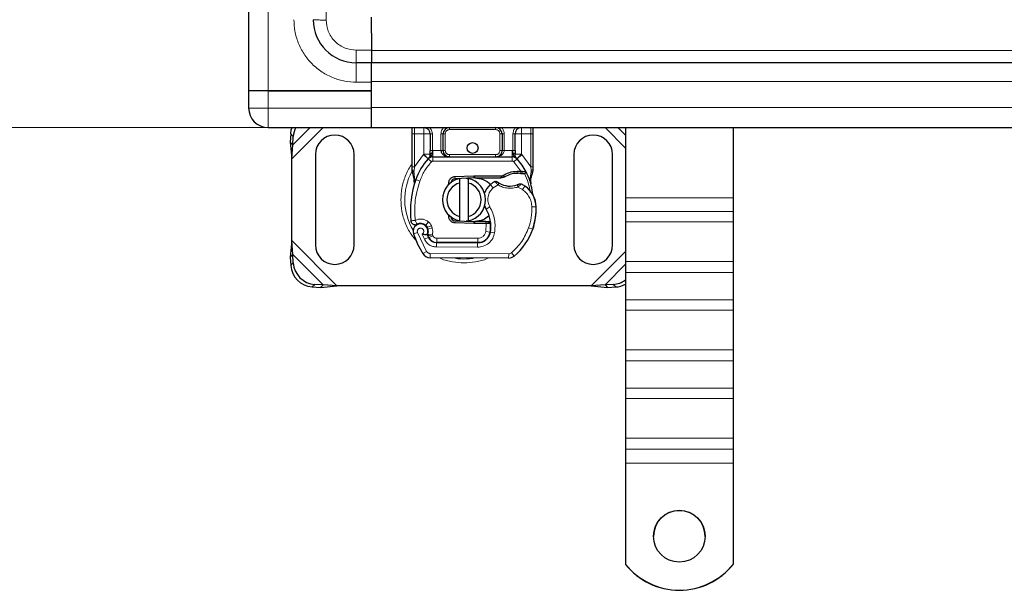
# Model space of a CAD drawing. Units: millimetres. Extents: x 0 to 420, y 0 to 297.
# Drawn here: x 30 to 58, y 140 to 157 of the extents above; entities that cross this region are included whole.
import ezdxf

# ---------------------------------------------------------------- set-up
doc = ezdxf.new("R2010")
doc.units = ezdxf.units.MM
doc.styles.add('SLDTEXTSTYLE0', font='TXT', dxfattribs={"width": 0.605})
doc.dimstyles.new('SLDDIMSTYLE0', dxfattribs={"dimtxt": 2.568319, "dimasz": 2.5, "dimexe": 0, "dimexo": 0.0625, "dimgap": 0.64208, "dimtad": 1, "dimlfac": 8, "dimrnd": 1e-09, "dimzin": 12, "dimdsep": 46, "dimtxsty": 'SLDTEXTSTYLE0', "dimsah": 1, "dimcen": 0.09, "dimadec": 0, "dimazin": 3, "dimtfac": 1, "dimtdec": 3, "dimtofl": 0, "dimtmove": 0, "dimatfit": 3, "dimfxl": 1, "dimfrac": 2, "dimtolj": 1, "dimtzin": 12, "dimarcsym": 0})

# ---------------------------------------------------------------- blocks, each defined once
blk = doc.blocks.new('_D')
at = {"color": 7, "linetype": 'Continuous', "lineweight": 0}
for p, q in [((36.882, 191.144), (27.361, 191.144)), ((28.361, 191.144), (28.361, 153.644)), ((36.882, 153.644), (27.361, 153.644))]:
    blk.add_line(p, q, dxfattribs=at)
at = {"color": 7, "linetype": 'Continuous', "lineweight": 18}
for points in [[(28.361, 191.144), (27.986, 188.644), (28.736, 188.644)], [(28.361, 153.644), (28.736, 156.144), (27.986, 156.144)]]:
    blk.add_solid(points, dxfattribs=at)
at = {"color": 7, "linetype": 'Continuous', "lineweight": 18, "insert": (24.95, 169.455), "char_height": 2.6458, "attachment_point": 1, "rotation": 90, "style": 'SLDTEXTSTYLE0'}
blk.add_mtext('300', dxfattribs=at)

msp = doc.modelspace()

# ---------------------------------------------------------------- linework, layer by layer
at = {"color": 7, "linetype": 'Continuous', "lineweight": 25}
for p, q in [((36.4196, 190.0819), (36.4196, 154.7069)), ((39.9821, 156.3764), (39.9821, 156.8466)), ((39.9821, 156.3764), (39.9821, 155.8813)), ((39.9821, 155.8813), (39.9821, 155.5194)), ((39.9821, 155.5194), (39.5446, 155.5194)), ((39.9821, 154.9569), (39.9821, 155.5194)), ((163.2946, 155.5194), (39.9821, 155.5194)), ((39.9821, 154.7069), (39.9821, 154.9569)), ((36.4196, 154.7069), (36.4196, 154.2069)), ((36.9821, 154.7069), (36.4196, 154.7069)), ((36.9821, 154.7069), (36.4196, 154.7069)), ((39.9821, 154.7069), (36.9821, 154.7069)), ((36.9821, 154.7069), (39.9821, 154.7069)), ((39.9821, 154.2069), (39.9821, 154.7069)), ((39.9821, 153.6444), (39.9821, 154.2069)), ((39.9821, 153.6444), (39.9821, 154.2069)), ((36.9821, 153.6444), (39.9821, 153.6444)), ((37.6393, 153.456), (37.6276, 153.2177)), ((39.9821, 153.6444), (163.2946, 153.6444)), ((41.1696, 152.5026), (41.1696, 153.4569)), ((41.501, 153.6444), (41.5523, 153.6342)), ((41.6885, 153.4569), (41.6885, 152.9815)), ((42.0635, 152.9819), (42.0635, 153.4569)), ((43.7757, 153.4569), (43.7757, 152.9819)), ((44.1507, 152.9815), (44.1507, 153.4569)), ((44.6696, 153.4569), (44.6696, 152.5026)), ((47.3571, 153.6444), (47.3571, 151.6005)), ((50.4821, 153.6444), (50.4821, 151.6005)), ((37.6276, 153.2177), (37.7023, 153.143)), ((37.6276, 153.2177), (37.6696, 152.7367)), ((37.7023, 153.143), (37.714, 153.3812)), ((37.6696, 152.7367), (37.7023, 153.143)), ((37.6696, 150.3645), (37.6696, 152.7367)), ((38.3571, 152.8631), (38.3571, 150.2381)), ((39.4821, 150.2381), (39.4821, 152.8631)), ((41.6346, 152.7384), (41.6377, 152.7415)), ((41.7682, 152.7944), (44.071, 152.7944)), ((44.2016, 152.7415), (44.2046, 152.7384)), ((45.8571, 152.8631), (45.8571, 150.2381)), ((46.9821, 150.2381), (46.9821, 152.8631)), ((41.1696, 152.3819), (41.1696, 152.5026)), ((41.1696, 152.3819), (41.1723, 152.343)), ((41.1723, 152.343), (41.1795, 152.3062)), ((41.1726, 152.345), (41.1788, 152.3093)), ((44.2083, 152.377), (44.3188, 152.3769)), ((44.317, 152.3145), (44.3547, 152.313)), ((44.3188, 152.3769), (44.3577, 152.3753)), ((44.4732, 152.3561), (44.4389, 152.307)), ((44.6696, 152.4042), (44.6611, 152.3395)), ((44.6696, 152.5026), (44.6696, 152.4042)), ((41.1795, 152.3062), (41.2198, 152.1146)), ((41.2327, 152.147), (41.2289, 152.0155)), ((42.4076, 152.2219), (42.9544, 152.2438)), ((42.9569, 152.1814), (42.4101, 152.1595)), ((42.5446, 152.0348), (42.5446, 152.163)), ((42.5446, 151.0665), (42.5446, 152.0348)), ((42.7946, 152.163), (42.7946, 152.0348)), ((42.7946, 152.0348), (42.7946, 151.0665)), ((42.9544, 152.2438), (42.9821, 152.2444)), ((42.9821, 152.2444), (43.784, 152.2444)), ((42.9821, 152.1819), (43.7405, 152.1819)), ((43.7405, 152.1819), (43.784, 152.2444)), ((43.7405, 152.1819), (43.856, 152.2151)), ((43.856, 152.2151), (43.784, 152.2444)), ((44.5944, 152.1745), (44.6081, 152.0104)), ((44.6081, 152.0432), (44.6079, 152.1408)), ((41.2306, 152.0149), (41.2289, 152.0155)), ((42.1865, 151.9394), (42.2291, 152.0109)), ((44.6057, 152.0196), (44.608, 152.011)), ((47.3571, 151.6005), (47.3571, 151.2087)), ((50.4821, 151.6005), (50.4821, 151.2087)), ((47.3571, 151.2087), (47.3571, 150.9103)), ((50.4821, 151.2087), (50.4821, 150.9103)), ((42.3011, 151.0153), (42.3162, 150.9903)), ((42.4101, 150.9418), (42.9569, 150.9199)), ((42.5446, 150.9383), (42.5446, 151.0665)), ((42.7946, 151.0665), (42.7946, 150.9383)), ((43.3028, 150.9194), (42.9821, 150.9194)), ((43.3071, 150.9194), (43.3028, 150.9194)), ((43.4368, 150.8573), (43.3669, 150.9194)), ((43.3669, 150.9194), (43.4392, 150.9194)), ((47.3571, 150.9103), (47.3571, 149.762)), ((50.4821, 150.9103), (50.4821, 149.762)), ((41.6247, 150.6954), (41.6054, 150.7523)), ((42.9544, 150.8574), (42.4076, 150.8793)), ((42.9821, 150.8569), (42.9544, 150.8574)), ((43.3028, 150.8569), (42.9821, 150.8569)), ((43.3113, 150.8569), (43.3028, 150.8569)), ((44.6847, 150.7504), (44.6581, 150.6788)), ((37.6696, 150.3645), (37.6276, 149.8836)), ((37.7023, 149.9583), (37.6696, 150.3645)), ((41.6497, 150.454), (41.6242, 150.5107)), ((41.8712, 150.3053), (43.0632, 150.2992)), ((43.0696, 150.3069), (41.8776, 150.3069)), ((43.1407, 150.3069), (43.0696, 150.3069)), ((37.7023, 149.9583), (37.6276, 149.8836)), ((37.6276, 149.8836), (37.6393, 149.6453)), ((37.714, 149.72), (37.7023, 149.9583)), ((43.9655, 149.8571), (41.6874, 149.8687)), ((47.3571, 149.762), (47.3571, 149.442)), ((50.4821, 149.762), (50.4821, 149.442)), ((47.3571, 149.442), (47.3571, 148.647)), ((50.4821, 149.442), (50.4821, 148.647)), ((38.2643, 149.0203), (38.5026, 149.0086)), ((38.5773, 149.0833), (38.339, 149.095)), ((38.5026, 149.0086), (38.5773, 149.0833)), ((38.5026, 149.0086), (38.9835, 149.0506)), ((38.9835, 149.0506), (38.5773, 149.0833)), ((46.3557, 149.0506), (38.9835, 149.0506)), ((46.762, 149.0833), (46.3557, 149.0506)), ((46.3557, 149.0506), (46.8367, 149.0086)), ((47.0002, 149.095), (46.762, 149.0833)), ((46.762, 149.0833), (46.8367, 149.0086)), ((46.8367, 149.0086), (47.0749, 149.0203)), ((47.3571, 148.647), (47.3571, 148.3486)), ((50.4821, 148.647), (50.4821, 148.3486)), ((47.3571, 148.3486), (47.3571, 147.2003)), ((50.4821, 148.3486), (50.4821, 147.2003)), ((47.3571, 147.2003), (47.3571, 146.8803)), ((50.4821, 147.2003), (50.4821, 146.8803)), ((47.3571, 146.8803), (47.3571, 146.0853)), ((50.4821, 146.8803), (50.4821, 146.0853)), ((47.3571, 146.0853), (47.3571, 145.7869)), ((50.4821, 146.0853), (50.4821, 145.7869)), ((47.3571, 145.7869), (47.3571, 144.6386)), ((50.4821, 145.7869), (50.4821, 144.6386)), ((47.3571, 144.6386), (47.3571, 144.3186)), ((50.4821, 144.6386), (50.4821, 144.3186)), ((47.3571, 144.3186), (47.3571, 143.9153)), ((50.4821, 144.3186), (50.4821, 143.9153)), ((47.3571, 143.9153), (47.3571, 140.9812)), ((50.4821, 143.9153), (50.4821, 140.9812)), ((47.3571, 140.9812), (47.3571, 140.9768)), ((50.4821, 140.9768), (50.4821, 140.9812))]:
    msp.add_line(p, q, dxfattribs=at)
at = {"color": 8, "linetype": 'Continuous', "lineweight": 18}
for p, q in [((36.9821, 190.0819), (36.9821, 154.7069)), ((38.6696, 156.7596), (38.6696, 157.0718)), ((39.9821, 155.8846), (39.5446, 155.8846)), ((163.2946, 155.8813), (39.9821, 155.8813)), ((39.5446, 155.5194), (39.5446, 154.9569)), ((39.9821, 154.9569), (39.5446, 154.9569)), ((39.9821, 154.9765), (163.2946, 154.9765)), ((36.9821, 154.7069), (36.9821, 154.2069)), ((36.9821, 154.2069), (36.4196, 154.2069)), ((36.9821, 154.2069), (36.9821, 153.6444)), ((39.9821, 154.2069), (36.9821, 154.2069)), ((163.2946, 154.2265), (39.9821, 154.2265)), ((37.714, 153.3812), (37.6393, 153.456)), ((37.6696, 152.7367), (38.5773, 153.6444)), ((37.7023, 153.143), (38.2037, 153.6444)), ((41.1696, 153.4569), (41.2321, 153.4569)), ((41.2321, 153.4569), (41.2321, 153.6444)), ((41.501, 153.4569), (41.2321, 153.4569)), ((41.2321, 152.5026), (41.2321, 153.4569)), ((41.501, 152.87), (41.501, 153.4569)), ((41.751, 153.4569), (41.6885, 153.4569)), ((41.751, 153.4569), (41.751, 152.9815)), ((42.001, 152.9819), (42.001, 153.4569)), ((42.001, 153.4569), (42.0635, 153.4569)), ((42.126, 153.4569), (42.0635, 153.4569)), ((42.126, 153.4569), (42.126, 152.9819)), ((42.251, 153.6444), (42.251, 153.5819)), ((43.5882, 153.5819), (42.251, 153.5819)), ((43.5882, 153.5819), (43.5882, 153.6444)), ((43.7757, 153.4569), (43.7132, 153.4569)), ((43.7132, 152.9819), (43.7132, 153.4569)), ((43.8382, 153.4569), (43.7757, 153.4569)), ((43.8382, 153.4569), (43.8382, 152.9819)), ((44.0882, 152.9815), (44.0882, 153.4569)), ((44.0882, 153.4569), (44.1507, 153.4569)), ((44.6071, 153.4569), (44.3382, 153.4569)), ((44.3382, 153.4569), (44.3382, 152.87)), ((44.6071, 153.6444), (44.6071, 153.4569)), ((44.6696, 153.4569), (44.6071, 153.4569)), ((44.6071, 153.4569), (44.6071, 152.5026)), ((46.762, 153.6444), (47.3571, 153.0492)), ((47.1355, 153.6444), (47.3571, 153.4228)), ((41.751, 152.9815), (41.7682, 152.9819)), ((41.7682, 152.7944), (41.7682, 152.9819)), ((41.7682, 152.9819), (42.001, 152.9819)), ((42.0635, 152.9819), (42.126, 152.9819)), ((43.7132, 152.9819), (43.7757, 152.9819)), ((43.8382, 152.9819), (44.071, 152.9819)), ((44.071, 152.9819), (44.071, 152.7944)), ((44.071, 152.9819), (44.0882, 152.9815)), ((41.2321, 152.5026), (41.4919, 152.8604)), ((41.4919, 152.8604), (41.501, 152.87)), ((41.4919, 152.8604), (41.63, 152.7336)), ((41.7222, 152.6491), (41.63, 152.7336)), ((41.7682, 152.7944), (41.7682, 152.6694)), ((41.7682, 152.6694), (44.071, 152.6694)), ((42.251, 152.8569), (42.251, 152.7944)), ((42.251, 152.8569), (43.5882, 152.8569)), ((43.5882, 152.7944), (43.5882, 152.8569)), ((44.071, 152.6694), (44.071, 152.7944)), ((44.2092, 152.7336), (44.1171, 152.6491)), ((44.3188, 152.3769), (44.1171, 152.6491)), ((44.2092, 152.7336), (44.3474, 152.8604)), ((44.3382, 152.87), (44.3474, 152.8604)), ((44.3474, 152.8604), (44.6071, 152.5026)), ((41.186, 152.42), (41.1723, 152.3963)), ((41.2195, 152.3881), (41.218, 152.3592)), ((41.2194, 152.3315), (41.218, 152.3592)), ((41.2194, 152.3315), (41.2327, 152.147)), ((41.2195, 152.3881), (41.2321, 152.5026)), ((44.21, 152.3145), (44.2083, 152.377)), ((44.3188, 152.3769), (44.317, 152.3145)), ((44.3577, 152.3753), (44.3547, 152.313)), ((44.5944, 152.1745), (44.6173, 152.3636)), ((44.6071, 152.5026), (44.6175, 152.4094)), ((44.6175, 152.4094), (44.6173, 152.3636)), ((41.2697, 152.134), (41.2327, 152.147)), ((41.3876, 152.0923), (41.2697, 152.134)), ((42.4076, 152.2219), (42.4101, 152.1595)), ((42.9569, 152.1814), (42.9544, 152.2438)), ((42.9821, 152.2444), (42.9821, 152.1819)), ((43.5149, 151.8933), (43.4331, 151.9878)), ((43.6571, 151.9797), (43.5149, 151.8933)), ((44.3664, 151.8426), (44.2348, 151.9185)), ((44.4369, 151.9458), (44.3664, 151.8426)), ((47.3571, 151.6005), (50.4821, 151.6005)), ((43.4226, 151.3432), (43.3144, 151.2806)), ((44.7637, 151.3437), (44.6387, 151.3408)), ((44.7636, 151.3475), (44.7648, 151.3476)), ((50.4821, 151.2087), (47.3571, 151.2087)), ((41.643, 150.9076), (41.565, 150.8099)), ((42.4101, 150.9418), (42.4076, 150.8793)), ((42.9544, 150.8574), (42.9569, 150.9199)), ((42.9821, 150.9194), (42.9821, 150.8569)), ((43.3028, 150.8569), (43.3028, 150.9194)), ((43.3113, 150.8569), (43.3071, 150.9194)), ((50.4821, 150.9103), (47.3571, 150.9103)), ((41.3198, 150.6014), (41.202, 150.5598)), ((41.3198, 150.6014), (41.5823, 150.053)), ((41.6054, 150.7523), (41.7238, 150.7925)), ((41.6247, 150.6954), (41.7431, 150.7355)), ((41.7431, 150.7355), (41.7238, 150.7925)), ((43.3039, 150.6306), (43.3113, 150.8569)), ((43.3039, 150.6306), (43.4272, 150.6101)), ((43.558, 150.59), (43.4348, 150.611)), ((43.449, 150.7944), (43.4403, 150.7944)), ((44.5452, 150.7348), (44.6635, 150.6944)), ((44.6847, 150.7504), (44.6819, 150.7512)), ((38.9835, 149.0506), (37.6696, 150.3645)), ((41.4578, 150.5531), (41.5205, 150.4057)), ((41.5205, 150.4057), (41.6341, 150.458)), ((41.6497, 150.454), (41.7637, 150.5055)), ((41.7637, 150.5055), (41.7516, 150.5323)), ((41.8776, 150.4319), (43.0696, 150.4319)), ((41.8776, 150.4319), (41.8776, 150.3069)), ((43.0696, 150.3069), (43.0696, 150.4319)), ((43.3513, 150.4319), (43.3435, 150.4319)), ((41.476, 149.9873), (41.5823, 150.053)), ((41.8705, 150.1803), (41.8712, 150.3053)), ((41.8705, 150.1803), (43.0626, 150.1742)), ((43.0632, 150.2992), (43.0626, 150.1742)), ((47.3571, 150.052), (46.3557, 149.0506)), ((38.5773, 149.0833), (37.7023, 149.9583)), ((41.688, 149.9937), (41.6874, 149.8687)), ((41.688, 149.9937), (43.9661, 149.9821)), ((43.9655, 149.8571), (43.9661, 149.9821)), ((44.0467, 150.011), (44.1267, 149.9149)), ((50.4821, 149.762), (47.3571, 149.762)), ((37.6393, 149.6453), (37.714, 149.72)), ((47.3571, 149.6785), (46.762, 149.0833)), ((47.3571, 149.442), (50.4821, 149.442)), ((38.339, 149.095), (38.2643, 149.0203)), ((47.0749, 149.0203), (47.0002, 149.095)), ((50.4821, 148.647), (47.3571, 148.647)), ((50.4821, 148.3486), (47.3571, 148.3486)), ((50.4821, 147.2003), (47.3571, 147.2003)), ((47.3571, 146.8803), (50.4821, 146.8803)), ((50.4821, 146.0853), (47.3571, 146.0853)), ((50.4821, 145.7869), (47.3571, 145.7869)), ((50.4821, 144.6386), (47.3571, 144.6386)), ((47.3571, 144.3186), (50.4821, 144.3186)), ((50.4821, 143.9153), (47.3571, 143.9153))]:
    msp.add_line(p, q, dxfattribs=at)
at = {"color": 7, "linetype": 'Continuous', "lineweight": 25, "flags": 128}
for points in [[(37.6393, 153.456), (37.6565, 153.5727), (37.6786, 153.6444)], [(42.733, 152.1724), (42.7637, 152.1685), (42.7946, 152.163)], [(43.3144, 151.2806), (43.2732, 151.3685), (43.2701, 151.3772)], [(42.7946, 150.9383), (42.7637, 150.9327), (42.733, 150.9288)]]:
    msp.add_lwpolyline(points, dxfattribs=at)
at = {"color": 7, "linetype": 'Continuous', "lineweight": 25}
for centre, radius in [((42.9196, 153.0506), 0.1563), ((48.9197, 141.792), 0.7499)]:
    msp.add_circle(centre, radius, dxfattribs=at)
for centre, radius, start, end in [((39.5446, 156.7694), 1.25, 180, 270), ((36.9821, 154.2069), 0.5625, 180, 270), ((38.3539, 153.3462), 0.6409, 152.27632, 176.86889), ((41.501, 153.4569), 0.1875, 0, 79.95827), ((42.251, 153.4569), 0.1875, 90, 180), ((43.5882, 153.4569), 0.1875, 360, 90), ((44.3382, 153.4569), 0.1875, 100.04173, 180), ((38.9196, 152.8631), 0.5625, 360, 180), ((46.4196, 152.8631), 0.5625, 0, 180), ((42.251, 152.9819), 0.1875, 201.28082, 233.8546), ((42.9196, 151.5506), 1.75, 137.46815, 160.529), ((41.7682, 152.6069), 0.1875, 90, 137.46815), ((44.071, 152.6069), 0.1875, 42.53185, 90), ((42.9196, 151.5506), 1.75, 27.40461, 42.53185), ((44.2313, 151.5586), 0.7562, 91.60861, 119.75321), ((44.2628, 150.434), 1.8813, 88.34868, 91.60861), ((42.9196, 151.5506), 1.75, 15.23312, 27.40461), ((43.8624, 151.2173), 2.75, 160.529, 185.82991), ((42.6696, 151.5506), 0.625, 101.53696, 258.46304), ((42.6696, 151.5506), 0.5, 104.47751, 255.52249), ((42.4151, 152.0346), 0.125, 92.29244, 173.95323), ((42.6696, 151.5506), 0.625, 281.53696, 78.46304), ((42.6696, 151.5506), 0.5, 284.47751, 75.52249), ((42.9821, 151.5506), 0.6312, 90, 92.29244), ((43.8421, 151.5152), 0.625, 115.97607, 130.87655), ((44.0124, 152.5756), 0.6313, 239.19719, 288.69975), ((43.8012, 151.5625), 0.5625, 130.87655, 161.97249), ((43.8024, 151.0168), 1.125, 55.66627, 61.38696), ((44.0139, 151.3265), 0.75, 1.31573, 55.66627), ((42.9196, 151.5506), 1.75, 7.17278, 15.23312), ((44.015, 151.3265), 0.75, 1.60861, 25.79023), ((42.4491, 150.7795), 1, 350.30154, 30.07429), ((42.8892, 151.3006), 1.875, 341.13599, 1.31573), ((42.8905, 151.2949), 1.875, 343.11626, 1.60861), ((42.4151, 151.0667), 0.125, 186.04677, 267.70756), ((42.9821, 151.5506), 0.6312, 267.70756, 270), ((41.4082, 150.6327), 0.2188, 332.27353, 199.45418), ((41.413, 150.6194), 0.2438, 51.39879, 116.05174), ((41.487, 150.7122), 0.125, 18.73021, 51.39879), ((41.4009, 150.6195), 0.2364, 340.06862, 18.73021), ((43.0651, 150.6742), 0.375, 269.70712, 350.30154), ((43.0696, 150.6694), 0.3625, 270, 350.59443), ((42.453, 150.7715), 0.9875, 350.59443, 4.98453), ((43.0075, 151.2602), 1.75, 309.75692, 341.13599), ((44.0071, 151.5506), 2.975, 199.45418, 211.70017), ((44.0071, 151.5506), 2.6125, 202.97536, 204.72318), ((41.8725, 150.5678), 0.2625, 204.72318, 269.70712), ((41.8776, 150.5569), 0.25, 204.29106, 270), ((38.9196, 150.2381), 0.5625, 180, 0), ((46.4196, 150.2381), 0.5625, 180, 360), ((41.6887, 150.1187), 0.25, 211.70017, 269.70712), ((43.9668, 150.1071), 0.25, 269.70712, 309.75692), ((38.3071, 149.6882), 0.6692, 183.67115, 266.32885), ((38.3819, 149.7629), 0.6692, 183.67115, 266.32885), ((46.9622, 149.747), 0.6531, 273.34178, 307.2072), ((47.0396, 149.6619), 0.6426, 273.15181, 299.6123), ((48.9196, 141.7869), 0.75, 0.02638, 179.97362), ((48.9196, 142.2308), 2.0007, 218.65031, 321.34969), ((48.9196, 142.2264), 2.0007, 218.65031, 321.34969)]:
    msp.add_arc(centre, radius, start, end, dxfattribs=at)
at = {"color": 8, "linetype": 'Continuous', "lineweight": 18}
for centre, radius, start, end in [((42.6696, 151.5506), 1.7196, 151.69298, 210.80815), ((42.6696, 151.5506), 1.7196, 258.51741, 280.89683), ((43.9668, 150.1071), 0.125, 269.70712, 309.75692)]:
    msp.add_arc(centre, radius, start, end, dxfattribs=at)
for points, knots in [([(39.5446, 154.9569), (39.4341, 154.9628), (39.2064, 154.9749), (38.8686, 155.0757), (38.5437, 155.2429), (38.2539, 155.4787), (38.0182, 155.7685), (37.851, 156.0933), (37.7501, 156.4311), (37.738, 156.6588), (37.7321, 156.7694)], [0, 0, 0, 0, 0.116516, 0.2400113, 0.3686408, 0.5, 0.6313592, 0.7599887, 0.883484, 1, 1, 1, 1]), ([(39.5446, 155.8846), (39.4345, 155.8963), (39.2652, 155.9142), (39.0615, 156.0233), (38.9213, 156.1363), (38.8084, 156.2765), (38.6993, 156.4802), (38.6813, 156.6495), (38.6696, 156.7596)], [0, 0, 0, 0, 0.2394187, 0.3683098, 0.4999445, 0.6315884, 0.760505, 1, 1, 1, 1]), ([(41.6602, 153.6444), (41.6715, 153.6359), (41.7067, 153.6094), (41.7419, 153.5424), (41.7481, 153.4848), (41.751, 153.4569)], [0, 0, 0, 0, 0.1950646, 0.6100322, 1, 1, 1, 1]), ([(42.001, 153.4569), (42.0043, 153.4884), (42.0094, 153.537), (42.041, 153.5948), (42.065, 153.6269), (42.0829, 153.6409), (42.0874, 153.6444)], [0, 0, 0, 0, 0.4406788, 0.6802902, 0.9202166, 1, 1, 1, 1]), ([(42.251, 153.5819), (42.2353, 153.5802), (42.2111, 153.5776), (42.1819, 153.5621), (42.162, 153.5459), (42.1459, 153.526), (42.1303, 153.4969), (42.1277, 153.4726), (42.126, 153.4569)], [0, 0, 0, 0, 0.239443, 0.3695502, 0.4999998, 0.6301073, 0.760557, 1, 1, 1, 1]), ([(43.7132, 153.4569), (43.7115, 153.4726), (43.7089, 153.4969), (43.6934, 153.526), (43.6772, 153.5459), (43.6573, 153.562), (43.6282, 153.5776), (43.6039, 153.5802), (43.5882, 153.5819)], [0, 0, 0, 0, 0.239443, 0.3695502, 0.4999998, 0.6301073, 0.760557, 1, 1, 1, 1]), ([(43.7518, 153.6444), (43.7563, 153.6409), (43.7742, 153.627), (43.7983, 153.5948), (43.8298, 153.537), (43.8349, 153.4884), (43.8382, 153.4569)], [0, 0, 0, 0, 0.0797961, 0.3194042, 0.5593274, 1, 1, 1, 1]), ([(44.0882, 153.4569), (44.0912, 153.4848), (44.0973, 153.5424), (44.1326, 153.6094), (44.1677, 153.6359), (44.179, 153.6444)], [0, 0, 0, 0, 0.38996781, 0.8049354, 1, 1, 1, 1]), ([(41.7492, 152.8978), (41.7452, 152.8976), (41.7373, 152.8973), (41.7223, 152.8948), (41.7058, 152.8895), (41.6945, 152.8821), (41.6893, 152.8753), (41.6888, 152.8718), (41.6885, 152.87)], [0, 0, 0, 0, 0.1252292, 0.2500089, 0.5, 0.7499911, 0.8747708, 1, 1, 1, 1]), ([(41.7492, 152.8978), (41.7496, 152.9106), (41.7503, 152.9373), (41.7508, 152.9664), (41.751, 152.9815)], [0, 0, 0, 0, 0.4796864, 1, 1, 1, 1]), ([(42.126, 152.9819), (42.1277, 152.9662), (42.1303, 152.9419), (42.1459, 152.9128), (42.162, 152.8929), (42.1819, 152.8767), (42.211, 152.8612), (42.2353, 152.8586), (42.251, 152.8569)], [0, 0, 0, 0, 0.239443, 0.3695502, 0.4999998, 0.6301073, 0.760557, 1, 1, 1, 1]), ([(43.5882, 152.7944), (43.6191, 152.7968), (43.6805, 152.8016), (43.7519, 152.8358), (43.7973, 152.8767), (43.8208, 152.9102), (43.8355, 152.9456), (43.8373, 152.9701), (43.8382, 152.9819)], [0, 0, 0, 0, 0.29112974, 0.57746082, 0.70570804, 0.81591075, 0.91111139, 1, 1, 1, 1]), ([(43.5882, 152.8569), (43.6039, 152.8586), (43.6282, 152.8611), (43.6573, 152.8767), (43.6772, 152.8929), (43.6934, 152.9127), (43.7089, 152.9419), (43.7115, 152.9662), (43.7132, 152.9819)], [0, 0, 0, 0, 0.239443, 0.3695502, 0.4999998, 0.6301073, 0.760557, 1, 1, 1, 1]), ([(44.09, 152.8978), (44.0897, 152.9106), (44.0889, 152.9373), (44.0885, 152.9664), (44.0882, 152.9815)], [0, 0, 0, 0, 0.4796864, 1, 1, 1, 1]), ([(44.09, 152.8978), (44.098, 152.8973), (44.114, 152.8962), (44.1341, 152.8898), (44.1479, 152.8807), (44.1498, 152.8736), (44.1507, 152.87)], [0, 0, 0, 0, 0.2501632, 0.5, 0.7498368, 1, 1, 1, 1]), ([(41.1696, 152.5958), (41.158, 152.5818), (41.0676, 152.4731), (40.9603, 152.2317), (40.854, 151.8933), (40.8423, 151.6626), (40.8366, 151.5506)], [0, 0, 0, 0, 0.0486909, 0.3806302, 0.6993204, 1, 1, 1, 1]), ([(41.2195, 152.3881), (41.2119, 152.3879), (41.1966, 152.3874), (41.1806, 152.3857), (41.1713, 152.3838), (41.1702, 152.3825), (41.1696, 152.3819)], [0, 0, 0, 0, 0.2798496, 0.5593252, 0.7796283, 1, 1, 1, 1]), ([(41.218, 152.3592), (41.2105, 152.3577), (41.1956, 152.3549), (41.1807, 152.3502), (41.1726, 152.3461), (41.1724, 152.344), (41.1723, 152.343)], [0, 0, 0, 0, 0.2798496, 0.5593103, 0.7796195, 1, 1, 1, 1]), ([(41.2194, 152.3315), (41.2122, 152.3291), (41.1978, 152.3241), (41.1845, 152.3166), (41.1782, 152.3104), (41.1791, 152.3076), (41.1795, 152.3062)], [0, 0, 0, 0, 0.2798493, 0.5592883, 0.7796067, 1, 1, 1, 1]), ([(44.6611, 152.3395), (44.6608, 152.341), (44.6601, 152.344), (44.6508, 152.3503), (44.6363, 152.3572), (44.6237, 152.3615), (44.6173, 152.3636)], [0, 0, 0, 0, 0.2500914, 0.5, 0.7499086, 1, 1, 1, 1]), ([(44.6696, 152.4042), (44.6687, 152.4049), (44.6667, 152.4063), (44.6533, 152.4079), (44.6362, 152.409), (44.6237, 152.4093), (44.6175, 152.4094)], [0, 0, 0, 0, 0.2798472, 0.5592831, 0.7796045, 1, 1, 1, 1]), ([(41.2327, 152.147), (41.2296, 152.1445), (41.2234, 152.1394), (41.2184, 152.1309), (41.2166, 152.1224), (41.2187, 152.1172), (41.2198, 152.1146)], [0, 0, 0, 0, 0.2498755, 0.5, 0.7501245, 1, 1, 1, 1]), ([(43.6571, 151.9797), (43.646, 151.9918), (43.6243, 152.0155), (43.6, 152.042), (43.5846, 152.059), (43.5755, 152.0692), (43.5695, 152.0758), (43.5687, 152.0767), (43.5684, 152.0771)], [0, 0, 0, 0, 0.2437407, 0.4762167, 0.6068078, 0.7373897, 0.8683102, 1, 1, 1, 1]), ([(44.5944, 152.1745), (44.597, 152.1718), (44.6022, 152.1664), (44.6069, 152.1577), (44.6092, 152.149), (44.6083, 152.1436), (44.6079, 152.1408)], [0, 0, 0, 0, 0.250016, 0.5, 0.749984, 1, 1, 1, 1]), ([(43.5149, 151.8933), (43.4811, 151.8577), (43.4113, 151.7842), (43.3615, 151.6363), (43.3602, 151.4801), (43.4022, 151.3879), (43.4226, 151.3432)], [0, 0, 0, 0, 0.24238544, 0.5, 0.75761456, 1, 1, 1, 1]), ([(44.2348, 151.9185), (44.187, 151.9055), (44.0904, 151.8793), (43.9387, 151.8809), (43.7901, 151.9112), (43.7011, 151.9571), (43.6571, 151.9797)], [0, 0, 0, 0, 0.2470613, 0.5, 0.7529387, 1, 1, 1, 1]), ([(44.3412, 152.0044), (44.3407, 152.004), (44.3398, 152.0032), (44.3323, 151.9969), (44.3208, 151.9872), (44.302, 151.9716), (44.2733, 151.9483), (44.248, 151.9287), (44.2348, 151.9185)], [0, 0, 0, 0, 0.13200076, 0.26470098, 0.39893403, 0.53540824, 0.75682005, 1, 1, 1, 1]), ([(44.6387, 151.3408), (44.6343, 151.3895), (44.6254, 151.4881), (44.5679, 151.6271), (44.4827, 151.7511), (44.4048, 151.8124), (44.3664, 151.8426)], [0, 0, 0, 0, 0.2464518, 0.5, 0.7535482, 1, 1, 1, 1]), ([(40.8366, 151.5506), (40.8425, 151.4388), (40.8546, 151.2083), (40.958, 150.8679), (41.1068, 150.5642), (41.25, 150.4009), (41.3116, 150.3307)], [0, 0, 0, 0, 0.2501109, 0.5152033, 0.7913167, 1, 1, 1, 1]), ([(41.251, 150.9507), (41.2827, 150.9631), (41.3475, 150.9886), (41.4538, 150.9904), (41.5571, 150.9656), (41.6148, 150.9266), (41.643, 150.9076)], [0, 0, 0, 0, 0.24495944, 0.5, 0.75504056, 1, 1, 1, 1]), ([(41.4578, 150.5531), (41.4648, 150.5582), (41.4788, 150.5685), (41.4935, 150.591), (41.5022, 150.6167), (41.5025, 150.6436), (41.496, 150.669), (41.4828, 150.6913), (41.4638, 150.7099), (41.4396, 150.7223), (41.413, 150.7277), (41.3866, 150.725), (41.3623, 150.7158), (41.3414, 150.7001), (41.3249, 150.6788), (41.3156, 150.6533), (41.313, 150.6266), (41.3176, 150.6098), (41.3198, 150.6014)], [0, 0, 0, 0, 0.0615029, 0.1230828, 0.1879669, 0.2530095, 0.3126411, 0.3724309, 0.4361362, 0.4999968, 0.5637021, 0.6275628, 0.6871943, 0.746984, 0.8118682, 0.876911, 0.9384171, 1, 1, 1, 1]), ([(43.0696, 150.4319), (43.0966, 150.4346), (43.1523, 150.4401), (43.2263, 150.4846), (43.2823, 150.5503), (43.2969, 150.6044), (43.3039, 150.6306)], [0, 0, 0, 0, 0.2421088, 0.5, 0.7578912, 1, 1, 1, 1]), ([(41.8705, 150.1803), (41.8347, 150.1834), (41.7614, 150.1896), (41.6601, 150.238), (41.5742, 150.3102), (41.5382, 150.3743), (41.5205, 150.4057)], [0, 0, 0, 0, 0.244907, 0.5, 0.755093, 1, 1, 1, 1]), ([(41.6231, 150.5389), (41.6248, 150.5388), (41.6274, 150.5386), (41.6437, 150.537), (41.6659, 150.5351), (41.7024, 150.533), (41.7352, 150.5325), (41.7516, 150.5323)], [0, 0, 0, 0, 0.23349689, 0.36478249, 0.50581107, 0.75384743, 1, 1, 1, 1]), ([(41.7516, 150.5323), (41.7355, 150.5293), (41.7031, 150.5233), (41.6672, 150.5174), (41.6453, 150.5138), (41.6287, 150.5113), (41.626, 150.5109), (41.6242, 150.5107)], [0, 0, 0, 0, 0.2460468, 0.4943945, 0.6304944, 0.7601424, 1, 1, 1, 1]), ([(43.558, 150.59), (43.5429, 150.5349), (43.5116, 150.4213), (43.3929, 150.2836), (43.2367, 150.1906), (43.1194, 150.1795), (43.0626, 150.1742)], [0, 0, 0, 0, 0.2421088, 0.5, 0.7578912, 1, 1, 1, 1]), ([(41.5823, 150.053), (41.5885, 150.0444), (41.6008, 150.0272), (41.6269, 150.0087), (41.6563, 149.9961), (41.6775, 149.9945), (41.688, 149.9937)], [0, 0, 0, 0, 0.2498654, 0.4999913, 0.7498656, 1, 1, 1, 1]), ([(41.9524, 149.8684), (41.9665, 149.8609), (42.0852, 149.7978), (42.3292, 149.7428), (42.6697, 149.7054), (43.0099, 149.7431), (43.2485, 149.7956), (43.3621, 149.8555), (43.3709, 149.8601)], [0, 0, 0, 0, 0.0328205, 0.2763648, 0.5061453, 0.7359258, 0.9794701, 1, 1, 1, 1])]:
    msp.add_open_spline(points, degree=3, knots=knots, dxfattribs=at)
for points in [[(38.6696, 156.7596), (38.6205, 156.7597), (38.5222, 156.76), (38.3983, 156.7623), (38.3115, 156.7655), (38.3003, 156.7681), (38.2946, 156.7694)], [(39.5446, 155.5194), (39.5446, 155.5248), (39.5446, 155.5357), (39.5446, 155.6197), (39.5446, 155.7401), (39.5446, 155.8364), (39.5446, 155.8846)], [(41.501, 153.6444), (41.501, 153.6416), (41.501, 153.6359), (41.501, 153.5926), (41.501, 153.5306), (41.501, 153.4814), (41.501, 153.4569)], [(41.501, 153.4569), (41.5256, 153.4569), (41.5747, 153.4569), (41.6367, 153.4569), (41.6801, 153.4569), (41.6857, 153.4569), (41.6885, 153.4569)], [(44.3382, 153.4569), (44.3136, 153.4569), (44.2645, 153.4569), (44.2025, 153.4569), (44.1592, 153.4569), (44.1535, 153.4569), (44.1507, 153.4569)], [(44.3382, 153.4569), (44.3382, 153.4814), (44.3382, 153.5306), (44.3382, 153.5926), (44.3382, 153.6359), (44.3382, 153.6416), (44.3382, 153.6444)], [(41.6885, 152.9815), (41.6895, 152.9815), (41.6913, 152.9815), (41.7058, 152.9815), (41.7265, 152.9815), (41.7428, 152.9815), (41.751, 152.9815)], [(42.001, 152.9819), (42.0092, 152.9819), (42.0256, 152.9819), (42.0463, 152.9819), (42.0607, 152.9819), (42.0626, 152.9819), (42.0635, 152.9819)], [(43.7757, 152.9819), (43.7767, 152.9819), (43.7785, 152.9819), (43.793, 152.9819), (43.8136, 152.9819), (43.83, 152.9819), (43.8382, 152.9819)], [(44.0882, 152.9815), (44.0964, 152.9815), (44.1128, 152.9815), (44.1334, 152.9815), (44.1479, 152.9815), (44.1498, 152.9815), (44.1507, 152.9815)], [(41.7222, 152.6491), (41.6523, 152.5648), (41.5127, 152.396), (41.4293, 152.1935), (41.3876, 152.0923)], [(41.6346, 152.7384), (41.6326, 152.7404), (41.6286, 152.7444), (41.5977, 152.7748), (41.5535, 152.8183), (41.5185, 152.8528), (41.501, 152.87)], [(41.6885, 152.87), (41.6857, 152.87), (41.6801, 152.87), (41.6367, 152.87), (41.5747, 152.87), (41.5256, 152.87), (41.501, 152.87)], [(41.7682, 152.6694), (41.7639, 152.6691), (41.7553, 152.6686), (41.7429, 152.6645), (41.7315, 152.6582), (41.7253, 152.6521), (41.7222, 152.6491)], [(44.1171, 152.6491), (44.114, 152.6521), (44.1078, 152.6582), (44.0963, 152.6645), (44.084, 152.6686), (44.0753, 152.6691), (44.071, 152.6694)], [(44.3382, 152.87), (44.3136, 152.87), (44.2645, 152.87), (44.2025, 152.87), (44.1592, 152.87), (44.1535, 152.87), (44.1507, 152.87)], [(44.3382, 152.87), (44.3207, 152.8528), (44.2857, 152.8183), (44.2415, 152.7748), (44.2106, 152.7444), (44.2066, 152.7404), (44.2046, 152.7384)], [(41.1696, 152.5026), (41.1706, 152.5026), (41.1724, 152.5026), (41.1869, 152.5026), (41.2076, 152.5026), (41.2239, 152.5026), (41.2321, 152.5026)], [(44.6071, 152.5026), (44.6153, 152.5026), (44.6317, 152.5026), (44.6524, 152.5026), (44.6668, 152.5026), (44.6687, 152.5026), (44.6696, 152.5026)], [(41.3876, 152.0923), (41.3332, 151.9058), (41.2244, 151.5328), (41.2421, 151.1447), (41.251, 150.9507)], [(43.6891, 152.0334), (43.6886, 152.0326), (43.6877, 152.031), (43.6803, 152.0186), (43.6697, 152.0008), (43.6613, 151.9868), (43.6571, 151.9797)], [(44.4276, 152.308), (44.467, 152.2205), (44.5457, 152.0453), (44.5779, 151.856), (44.5939, 151.7613)], [(44.2348, 151.9185), (44.2322, 151.9262), (44.2269, 151.9418), (44.2203, 151.9613), (44.2156, 151.975), (44.215, 151.9768), (44.2147, 151.9777)], [(43.4226, 151.3432), (43.4782, 151.2236), (43.5893, 150.9844), (43.5684, 150.7214), (43.558, 150.59)], [(44.5452, 150.7348), (44.5742, 150.8337), (44.6321, 151.0316), (44.6365, 151.2377), (44.6387, 151.3408)], [(41.1267, 150.938), (41.1285, 150.9382), (41.1323, 150.9385), (41.161, 150.9415), (41.2021, 150.9457), (41.2347, 150.949), (41.251, 150.9507)], [(41.251, 150.9507), (41.2582, 150.9359), (41.2726, 150.9065), (41.2907, 150.8694), (41.3034, 150.8434), (41.3051, 150.8401), (41.3059, 150.8384)], [(41.643, 150.9076), (41.6606, 150.8913), (41.6958, 150.8587), (41.7145, 150.8145), (41.7238, 150.7925)], [(41.7431, 150.7355), (41.7518, 150.702), (41.7692, 150.6348), (41.7575, 150.5665), (41.7516, 150.5323)], [(44.5452, 150.7348), (44.4871, 150.597), (44.3708, 150.3214), (44.1547, 150.1144), (44.0467, 150.011)], [(41.7637, 150.5055), (41.7695, 150.495), (41.7811, 150.474), (41.809, 150.4506), (41.8417, 150.4349), (41.8656, 150.4329), (41.8776, 150.4319)]]:
    msp.add_open_spline(points, degree=3, dxfattribs=at)
at = {"color": 7, "linetype": 'Continuous', "lineweight": 25}
for points, knots in [([(41.1696, 153.4569), (41.1696, 153.4884), (41.1696, 153.5369), (41.1696, 153.5949), (41.1696, 153.6313), (41.1696, 153.6487), (41.1696, 153.6557)], [0, 0, 0, 0, 0.4063943, 0.6273641, 0.8486244, 1, 1, 1, 1]), ([(44.6696, 153.6557), (44.6696, 153.6487), (44.6696, 153.6313), (44.6696, 153.595), (44.6696, 153.537), (44.6696, 153.4884), (44.6696, 153.4569)], [0, 0, 0, 0, 0.1515048, 0.372441, 0.5936677, 1, 1, 1, 1]), ([(41.6346, 152.7384), (41.6615, 152.7621), (41.7001, 152.7961), (41.7354, 152.8423), (41.7468, 152.8726), (41.7484, 152.8894), (41.7492, 152.8978)], [0, 0, 0, 0, 0.5432892, 0.7812437, 0.8906704, 1, 1, 1, 1]), ([(41.6885, 152.87), (41.6885, 152.8878), (41.6885, 152.9235), (41.6885, 152.9622), (41.6885, 152.9815)], [0, 0, 0, 0, 0.50000518, 1, 1, 1, 1]), ([(42.001, 152.9819), (42.0019, 152.9701), (42.0038, 152.9456), (42.0184, 152.9102), (42.0419, 152.8767), (42.0874, 152.8358), (42.1588, 152.8016), (42.2201, 152.7968), (42.251, 152.7944)], [0, 0, 0, 0, 0.0888851, 0.1840891, 0.2942826, 0.4225391, 0.7088702, 1, 1, 1, 1]), ([(42.0635, 152.9819), (42.0642, 152.9701), (42.0656, 152.9456), (42.0766, 152.9102), (42.0942, 152.8767), (42.1283, 152.8358), (42.1818, 152.8016), (42.2278, 152.7968), (42.251, 152.7944)], [0, 0, 0, 0, 0.0888886, 0.1840893, 0.294292, 0.4225392, 0.7088703, 1, 1, 1, 1]), ([(43.5882, 152.7944), (43.6114, 152.7968), (43.6574, 152.8016), (43.7109, 152.8358), (43.7451, 152.8767), (43.7627, 152.9102), (43.7737, 152.9456), (43.775, 152.9701), (43.7757, 152.9819)], [0, 0, 0, 0, 0.2911298, 0.5774609, 0.7057174, 0.8159109, 0.9111149, 1, 1, 1, 1]), ([(44.09, 152.8978), (44.0908, 152.8894), (44.0924, 152.8726), (44.1038, 152.8423), (44.1392, 152.7961), (44.1778, 152.7621), (44.2046, 152.7384)], [0, 0, 0, 0, 0.1093195, 0.2187549, 0.4567095, 1, 1, 1, 1]), ([(44.1507, 152.9815), (44.1507, 152.9622), (44.1507, 152.9235), (44.1507, 152.8878), (44.1507, 152.87)], [0, 0, 0, 0, 0.4999948, 1, 1, 1, 1]), ([(41.6346, 152.7384), (41.6467, 152.7528), (41.6649, 152.7743), (41.6845, 152.8211), (41.6873, 152.8547), (41.6885, 152.87)], [0, 0, 0, 0, 0.51988546, 0.78201276, 1, 1, 1, 1]), ([(44.2046, 152.7384), (44.1925, 152.7528), (44.1743, 152.7743), (44.1547, 152.8211), (44.152, 152.8547), (44.1507, 152.87)], [0, 0, 0, 0, 0.5198881, 0.7820105, 1, 1, 1, 1]), ([(44.3547, 152.313), (44.3659, 152.3124), (44.3877, 152.3112), (44.4116, 152.3094), (44.426, 152.3082), (44.4333, 152.3075), (44.438, 152.3071), (44.4386, 152.307), (44.4389, 152.307)], [0, 0, 0, 0, 0.29125982, 0.56544587, 0.68792432, 0.80283372, 0.90332975, 1, 1, 1, 1]), ([(44.3577, 152.3753), (44.3747, 152.3738), (44.4071, 152.371), (44.4441, 152.3641), (44.4686, 152.3577), (44.4717, 152.3566), (44.4732, 152.3561)], [0, 0, 0, 0, 0.2949533, 0.5626064, 0.7961003, 1, 1, 1, 1]), ([(44.6079, 152.1408), (44.6161, 152.1714), (44.6325, 152.2326), (44.6515, 152.3038), (44.6611, 152.3395)], [0, 0, 0, 0, 0.4989143, 1, 1, 1, 1]), ([(41.2198, 152.1146), (41.2243, 152.0879), (41.2293, 152.058), (41.2293, 152.0342), (41.2293, 152.0317)], [0, 0, 0, 0, 0.8961261, 1, 1, 1, 1]), ([(41.2293, 152.0317), (41.2293, 152.0342), (41.2293, 152.058), (41.2243, 152.0879), (41.2198, 152.1146)], [0, 0, 0, 0, 0.1038739, 1, 1, 1, 1]), ([(42.9821, 152.1819), (43.063, 152.1712), (43.2249, 152.1498), (43.3852, 152.0628), (43.4323, 151.9913), (43.4342, 151.9885)], [0, 0, 0, 0, 0.4898418, 0.9796837, 1, 1, 1, 1]), ([(43.6333, 152.0709), (43.6335, 152.0707), (43.634, 152.0703), (43.6375, 152.0677), (43.643, 152.0637), (43.6526, 152.0569), (43.668, 152.0463), (43.6821, 152.0377), (43.6891, 152.0334)], [0, 0, 0, 0, 0.1315025, 0.2619867, 0.388149, 0.5159695, 0.7596627, 1, 1, 1, 1]), ([(44.2843, 152.0059), (44.284, 152.0058), (44.2834, 152.0055), (44.2784, 152.0031), (44.2711, 151.9998), (44.2587, 151.9944), (44.2397, 151.9865), (44.223, 151.9806), (44.2147, 151.9777)], [0, 0, 0, 0, 0.1316821, 0.2619678, 0.3866762, 0.5147457, 0.7577354, 1, 1, 1, 1]), ([(44.6903, 151.6528), (44.6883, 151.6573), (44.6838, 151.6667), (44.6764, 151.6849), (44.6693, 151.7054), (44.663, 151.7287), (44.6584, 151.7511), (44.6567, 151.7633), (44.6559, 151.7691)], [0, 0, 0, 0, 0.1053751, 0.2239328, 0.4709015, 0.7361236, 0.8746205, 1, 1, 1, 1]), ([(41.1756, 150.851), (41.1691, 150.8564), (41.1568, 150.8666), (41.1485, 150.8799), (41.1445, 150.8862)], [0, 0, 0, 0, 0.5253166, 1, 1, 1, 1]), ([(43.3838, 151.0744), (43.3325, 151.0337), (43.2157, 150.9408), (43.0661, 150.9271), (42.9821, 150.9194)], [0, 0, 0, 0, 0.4387867, 1, 1, 1, 1]), ([(43.3071, 150.9194), (43.3151, 150.9194), (43.331, 150.9194), (43.3507, 150.9194), (43.3643, 150.9194), (43.366, 150.9194), (43.3669, 150.9194)], [0, 0, 0, 0, 0.2543788, 0.5057555, 0.7538042, 1, 1, 1, 1]), ([(43.4368, 150.8573), (43.4349, 150.8573), (43.4321, 150.8573), (43.4157, 150.8572), (43.3951, 150.8571), (43.3677, 150.857), (43.3368, 150.8569), (43.3199, 150.8569), (43.3113, 150.8569)], [0, 0, 0, 0, 0.2512887, 0.3786799, 0.5068557, 0.7419028, 0.8681972, 1, 1, 1, 1]), ([(41.6019, 150.5309), (41.6013, 150.5309), (41.6001, 150.531), (41.5906, 150.5314), (41.576, 150.5323), (41.5503, 150.5344), (41.5097, 150.5389), (41.4752, 150.5484), (41.4578, 150.5531)], [0, 0, 0, 0, 0.1231397, 0.2444406, 0.375002, 0.4996462, 0.7493232, 1, 1, 1, 1])]:
    msp.add_open_spline(points, degree=3, knots=knots, dxfattribs=at)
for points in [[(41.6885, 152.87), (41.6879, 152.8578), (41.6867, 152.8334), (41.6786, 152.8104), (41.6745, 152.7989)], [(43.784, 152.2444), (43.8502, 152.2812), (43.9824, 152.3547), (44.133, 152.3696), (44.2083, 152.377)], [(42.2291, 152.0109), (42.2283, 152.0238), (42.2265, 152.0497), (42.2341, 152.0882), (42.2489, 152.1243), (42.2709, 152.1565), (42.2991, 152.1836), (42.3322, 152.2042), (42.3689, 152.2181), (42.3947, 152.2206), (42.4076, 152.2219)], [(43.5684, 152.0771), (43.5737, 152.0792), (43.5844, 152.0834), (43.6018, 152.0838), (43.6187, 152.0801), (43.6284, 152.0739), (43.6333, 152.0709)], [(44.2843, 152.0059), (44.2889, 152.0078), (44.2981, 152.0114), (44.3129, 152.0125), (44.3277, 152.0106), (44.3367, 152.0065), (44.3412, 152.0044)], [(41.1267, 150.938), (41.1284, 150.9281), (41.1318, 150.9083), (41.1457, 150.8812), (41.1652, 150.8581), (41.1897, 150.8403), (41.2178, 150.8289), (41.2477, 150.8246), (41.278, 150.827), (41.2966, 150.8346), (41.3059, 150.8384)], [(42.4076, 150.8793), (42.3936, 150.8808), (42.3656, 150.8838), (42.3262, 150.8999), (42.2913, 150.9238), (42.2626, 150.955), (42.2415, 150.9918), (42.2293, 151.0323), (42.2258, 151.0748), (42.2314, 151.1024), (42.2343, 151.1161)], [(41.6242, 150.5107), (41.6233, 150.513), (41.6215, 150.5175), (41.6207, 150.5247), (41.621, 150.532), (41.6224, 150.5366), (41.6231, 150.5389)]]:
    msp.add_open_spline(points, degree=3, dxfattribs=at)

# ---------------------------------------------------------------- dimensions: what is measured, and where the dimension line sits
at = {"color": 7, "linetype": 'Continuous', "lineweight": 18}
dim = msp.add_linear_dim(base=(28.361, 153.6444), p1=(36.9821, 191.1444), p2=(36.9821, 153.6444), angle=90, dimstyle='SLDDIMSTYLE0', dxfattribs=at)
dim.commit()
dim.dimension.update_dxf_attribs({"geometry": '_D', "text_midpoint": (28.361, 172.3944), "dimtype": 160})

doc.saveas('drawing.dxf')
